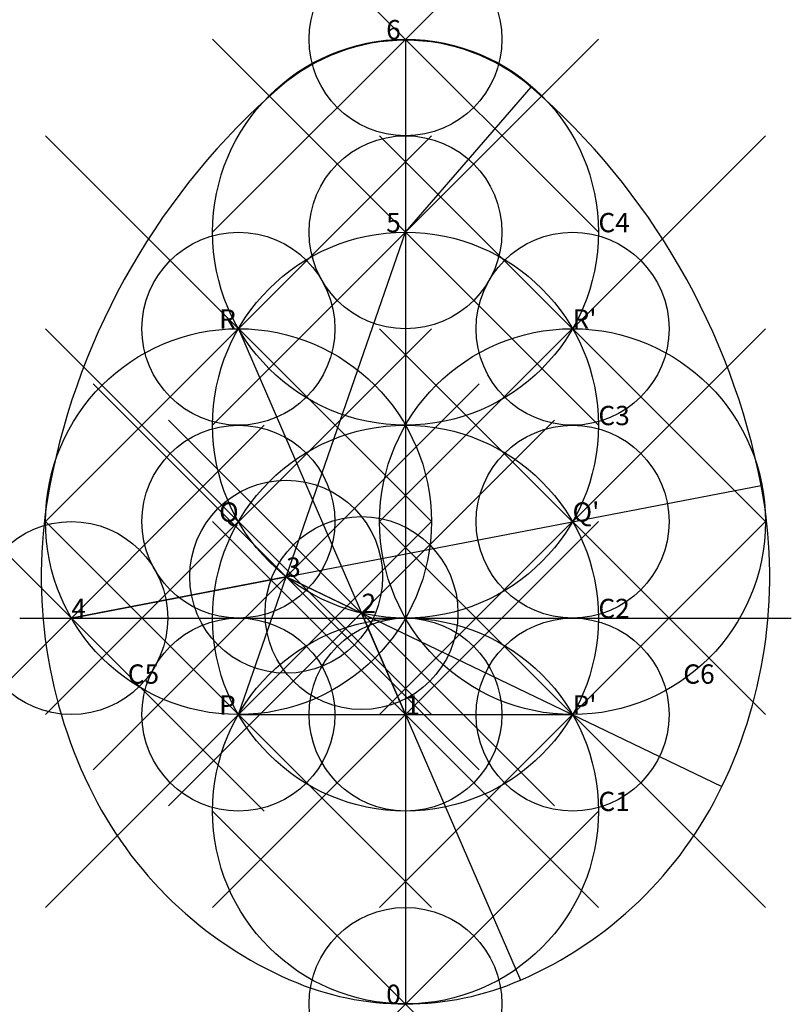
# Model space of a CAD drawing. Units: inches. Extents: x -2 to 2, y -2 to 3.1.
import ezdxf

# ---------------------------------------------------------------- set-up
doc = ezdxf.new("R2010")
doc.units = ezdxf.units.IN
doc.header["$MEASUREMENT"] = 0
doc.header["$PDMODE"] = 35
doc.header["$PDSIZE"] = -3
doc.styles.add('arial', font='ARIAL.TTF')

msp = doc.modelspace()

# ---------------------------------------------------------------- linework, layer by layer
at = {"color": 8}
for p, q in [((0, 3), (0, -2)), ((-0.866, -0.5), (0, 2)), ((-0.866, 1.5), (0, -0.5)), ((-2, 0), (2, 0)), ((-0.866, -0.5), (0.866, -0.5))]:
    msp.add_line(p, q, dxfattribs=at)
at = {"color": 5}
msp.add_line((0, 2), (0.6515, 2.7523), dxfattribs=at)
at = {"color": 4}
for p, q in [((-1.7321, 0), (1.8433, 0.6881)), ((-0.6186, 0.2143), (-1.7321, 0))]:
    msp.add_line(p, q, dxfattribs=at)
at = {"color": 3}
for p, q in [((-0.2279, 0.0263), (-0.6186, 0.2143)), ((-0.6186, 0.2143), (1.6406, -0.8727))]:
    msp.add_line(p, q, dxfattribs=at)
at = {"color": 2}
for p, q in [((0, -0.5), (-0.2279, 0.0263)), ((-0.2279, 0.0263), (0.596, -1.8765))]:
    msp.add_line(p, q, dxfattribs=at)
at = {"color": 1}
msp.add_line((0, -0.5), (0, -2), dxfattribs=at)
at = {"color": 8}
for centre in [(0, 2), (0, 1), (-0.866, 0.5), (0.866, 0.5), (0, 0), (0, -1)]:
    msp.add_circle(centre, 1, dxfattribs=at)
at = {"color": 5}
for start, end in [(90, 130.8934), (49.1066, 90)]:
    msp.add_arc((0, 2), 0.9952, start, end, dxfattribs=at)
at = {"color": 4}
for centre, start, end in [((1.7321, 0), 130.8934, 169.1066), ((-1.7321, 0), 10.8934, 49.1066)]:
    msp.add_arc(centre, 3.641, start, end, dxfattribs=at)
at = {"color": 3}
for centre, start, end in [((0.6186, 0.2143), 169.1066, 205.6934), ((-0.6186, 0.2143), 334.3066, 10.8934)]:
    msp.add_arc(centre, 2.5071, start, end, dxfattribs=at)
at = {"color": 2}
for centre, start, end in [((0.2279, 0.0263), 205.6934, 246.5868), ((-0.2279, 0.0263), 293.4132, 334.3066)]:
    msp.add_arc(centre, 2.0735, start, end, dxfattribs=at)
at = {"color": 1}
for start, end in [(246.5868, 270), (270, 293.4132)]:
    msp.add_arc((0, -0.5), 1.5, start, end, dxfattribs=at)
for p in [(0, 3), (0, 2), (-0.6186, 0.2143), (-1.7321, 0), (-0.2279, 0.0263), (0, -0.5), (0, -2)]:
    msp.add_point(p, dxfattribs=at)
at = {"color": 8}
for p in [(-0.866, 1.5), (0.866, 1.5), (-0.866, 0.5), (0.866, 0.5), (-0.866, -0.5), (0.866, -0.5)]:
    msp.add_point(p, dxfattribs=at)

# ---------------------------------------------------------------- texts
at = {"style": 'arial'}
for s, p in [('6', (-0.1, 3)), ('5', (-0.1, 2)), ('C4', (1, 2)), ('R', (-0.966, 1.5)), ("R'", (0.866, 1.5)), ('C3', (1, 1)), ('Q', (-0.966, 0.5)), ("Q'", (0.866, 0.5)), ('3', (-0.6186, 0.2143)), ('2', (-0.2279, 0.0263)), ('4', (-1.7321, 0)), ('C2', (1, 0)), ('C5', (-1.44, -0.34)), ('C6', (1.44, -0.34)), ('P', (-0.966, -0.5)), ('1', (0, -0.5)), ("P'", (0.866, -0.5)), ('C1', (1, -1)), ('0', (-0.1, -2))]:
    msp.add_text(s, height=0.1, dxfattribs=at).set_placement(p)

doc.saveas('drawing.dxf')
